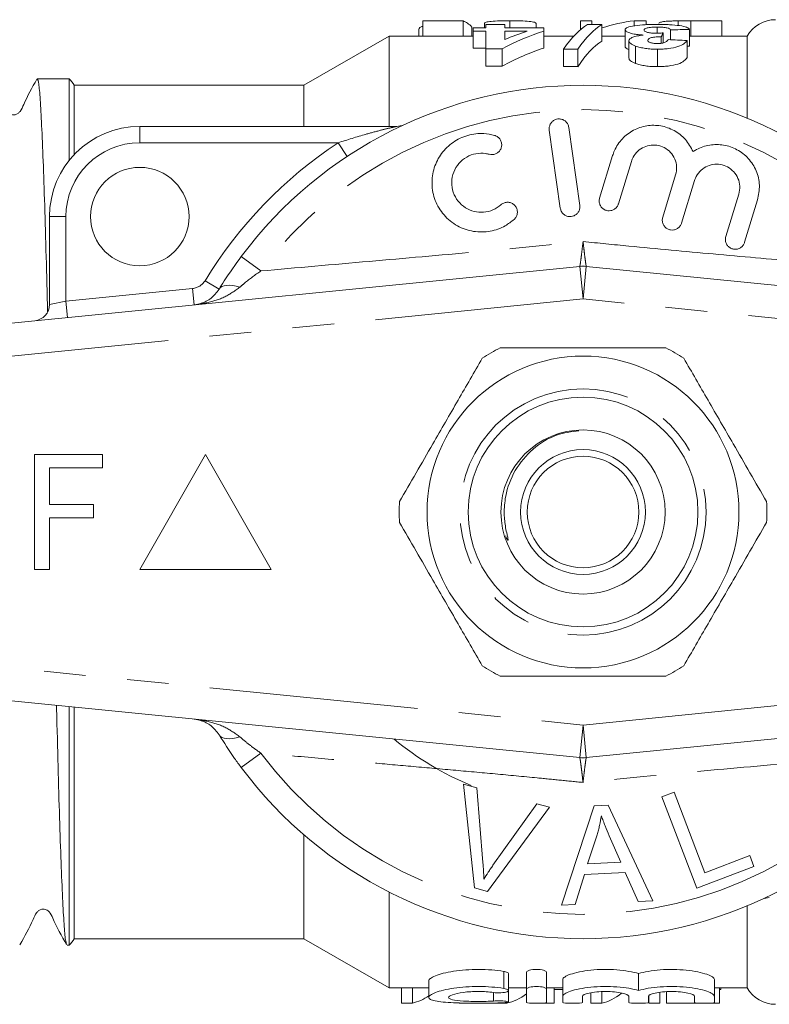
# Model space of a CAD drawing. Units: millimetres. Extents: x 153 to 254, y 94 to 254.
# Drawn here: x 167 to 189, y 96 to 126 of the extents above; entities that cross this region are included whole.
import ezdxf

# ---------------------------------------------------------------- set-up
doc = ezdxf.new("R2010")
doc.units = ezdxf.units.MM
doc.linetypes.add('PHANTOM', pattern=[12.7, 6.35, -1.27, 1.27, -1.27, 1.27, -1.27])

msp = doc.modelspace()

# ---------------------------------------------------------------- linework, layer by layer
at = {"color": 7, "linetype": 'Continuous', "lineweight": 15}
for p, q in [((178.932, 125.654), (178.932, 125.19)), ((180.162, 125.654), (178.932, 125.654)), ((180.162, 125.654), (180.162, 125.19)), ((180.432, 125.467), (180.432, 125.19)), ((180.469, 125.338), (180.469, 125.44)), ((180.469, 125.44), (180.854, 125.44)), ((180.816, 125.578), (180.816, 125.44)), ((180.854, 125.44), (180.854, 125.54)), ((180.854, 125.54), (181.43, 125.54)), ((181.43, 125.54), (181.43, 125.44)), ((181.43, 125.44), (182.623, 125.44)), ((181.588, 125.657), (181.588, 125.44)), ((182.393, 125.576), (182.393, 125.44)), ((182.623, 125.44), (182.623, 125.339)), ((183.739, 125.657), (183.739, 125.386)), ((184.085, 125.657), (183.739, 125.657)), ((183.957, 125.54), (184.392, 125.54)), ((184.085, 125.657), (184.085, 125.54)), ((184.392, 125.54), (184.392, 125.035)), ((185.371, 125.657), (185.371, 125.501)), ((185.739, 125.657), (185.371, 125.657)), ((185.739, 125.657), (185.739, 125.536)), ((186.077, 125.467), (186.077, 125.277)), ((186.713, 125.655), (186.713, 125.514)), ((188.047, 125.657), (187.097, 125.657)), ((188.047, 125.657), (188.047, 125.19)), ((177.914, 125.19), (175.316, 123.69)), ((180.469, 125.19), (177.914, 125.19)), ((177.914, 125.19), (177.914, 122.44)), ((178.816, 125.393), (178.816, 125.19)), ((180.854, 125.338), (180.469, 125.338)), ((180.469, 125.338), (180.469, 124.826)), ((180.854, 124.806), (180.854, 125.338)), ((181.43, 125.338), (181.43, 125.082)), ((182.117, 125.338), (181.43, 125.338)), ((182.623, 125.339), (182.623, 124.826)), ((183.536, 125.19), (182.623, 125.19)), ((185.098, 125.19), (184.392, 125.19)), ((185.098, 125.384), (185.098, 124.874)), ((186.198, 125.169), (186.198, 124.972)), ((186.252, 125.287), (186.252, 124.983)), ((186.483, 125.38), (186.483, 125.078)), ((187.06, 125.394), (187.06, 124.884)), ((188.816, 125.19), (187.06, 125.19)), ((188.816, 125.19), (188.816, 122.69)), ((180.469, 124.826), (180.854, 124.826)), ((181.354, 124.806), (180.854, 124.806)), ((180.854, 124.806), (180.854, 124.273)), ((181.354, 124.806), (181.354, 124.273)), ((185.214, 125.047), (185.214, 124.524)), ((185.419, 124.887), (185.419, 124.357)), ((186.983, 125.056), (186.983, 124.533)), ((183.66, 124.792), (183.226, 124.792)), ((183.226, 124.792), (183.226, 124.259)), ((183.66, 124.792), (183.66, 124.259)), ((186.081, 124.792), (186.081, 124.259)), ((180.854, 124.273), (181.354, 124.273)), ((183.226, 124.259), (183.66, 124.259)), ((168.164, 123.89), (167.192, 123.89)), ((168.164, 121.402), (168.164, 123.89)), ((175.316, 123.69), (168.316, 123.69)), ((168.316, 123.69), (168.316, 121.577)), ((175.316, 123.69), (175.316, 122.44)), ((170.316, 122.44), (178.143, 122.44)), ((183.716, 120.032), (183.382, 122.409)), ((182.788, 122.325), (183.122, 119.949)), ((184.716, 121.549), (184.322, 120.255)), ((184.895, 120.08), (185.29, 121.373)), ((186.637, 120.962), (186.243, 119.669)), ((186.817, 119.494), (187.211, 120.787)), ((188.559, 120.376), (188.164, 119.083)), ((188.738, 118.908), (189.133, 120.201)), ((167.566, 117.016), (167.566, 119.69)), ((159.717, 115.78), (183.717, 118.175)), ((183.916, 118.175), (207.916, 115.78)), ((167.113, 108.94), (167.113, 112.44)), ((167.113, 112.44), (169.178, 112.44)), ((169.178, 112.44), (169.178, 112.036)), ((172.316, 112.44), (170.316, 108.94)), ((174.316, 108.94), (172.316, 112.44)), ((169.178, 112.036), (167.562, 112.036)), ((167.562, 112.036), (167.562, 110.914)), ((167.562, 110.914), (168.908, 110.914)), ((168.908, 110.914), (168.908, 110.511)), ((168.908, 110.511), (167.562, 110.511)), ((167.562, 110.511), (167.562, 108.94)), ((167.562, 108.94), (167.113, 108.94)), ((170.316, 108.94), (174.316, 108.94)), ((183.717, 103.205), (159.717, 105.6)), ((207.916, 105.6), (183.916, 103.205)), ((168.164, 97.49), (168.164, 104.757)), ((168.316, 104.742), (168.316, 97.69)), ((180.513, 99.236), (180.171, 102.396)), ((180.171, 102.396), (180.582, 102.286)), ((180.582, 102.286), (180.768, 100.007)), ((186.221, 102.009), (186.59, 102.15)), ((187.283, 99.229), (186.221, 102.009)), ((186.59, 102.15), (187.526, 99.697)), ((181.073, 99.925), (182.404, 101.798)), ((182.404, 101.798), (182.791, 101.694)), ((183.157, 98.708), (184.158, 101.735)), ((184.158, 101.735), (184.581, 101.755)), ((184.581, 101.755), (185.939, 98.839)), ((182.791, 101.694), (180.902, 99.131)), ((175.316, 100.854), (175.316, 97.69)), ((184.243, 100.857), (183.957, 99.969)), ((184.965, 100.017), (184.616, 100.826)), ((187.526, 99.697), (188.896, 100.22)), ((188.896, 100.22), (189.021, 99.892)), ((183.957, 99.969), (184.965, 100.017)), ((183.859, 99.644), (183.574, 98.727)), ((185.101, 99.702), (183.859, 99.644)), ((185.491, 98.818), (185.101, 99.702)), ((189.021, 99.892), (187.283, 99.229)), ((177.914, 99.107), (177.914, 96.19)), ((180.902, 99.131), (180.513, 99.236)), ((183.574, 98.727), (183.157, 98.708)), ((185.939, 98.839), (185.491, 98.818)), ((188.816, 98.69), (188.816, 96.19)), ((168.316, 97.69), (175.316, 97.69)), ((175.316, 97.69), (177.914, 96.19)), ((168.099, 97.49), (168.164, 97.49)), ((181.543, 96.11), (181.543, 96.625)), ((182.099, 96.153), (182.099, 96.67)), ((182.699, 96.153), (182.699, 96.67)), ((185.508, 96.111), (185.508, 96.626)), ((179.118, 96.407), (179.118, 95.902)), ((183.199, 95.934), (183.199, 96.443)), ((187.816, 95.934), (187.816, 96.443)), ((177.914, 96.19), (179.118, 96.19)), ((178.288, 95.723), (178.288, 96.19)), ((178.624, 95.723), (178.624, 96.19)), ((181.543, 96.19), (182.099, 96.19)), ((181.543, 95.763), (181.543, 96.106)), ((182.099, 96.153), (182.099, 95.746)), ((182.699, 96.19), (183.199, 96.19)), ((182.699, 95.746), (182.699, 96.153)), ((182.932, 95.723), (182.932, 96.19)), ((182.932, 96.142), (183.199, 96.142)), ((184.057, 95.723), (184.057, 96.042)), ((184.393, 95.723), (184.393, 96.077)), ((186.152, 95.723), (186.152, 96.058)), ((186.355, 95.723), (186.355, 96.076)), ((187.816, 96.19), (188.816, 96.19)), ((187.97, 95.723), (187.97, 96.19)), ((187.97, 96.142), (188.009, 96.142)), ((188.009, 96.142), (188.009, 96.19)), ((178.288, 95.723), (178.624, 95.723)), ((180.047, 95.723), (180.383, 95.723)), ((181.141, 95.723), (181.491, 95.723)), ((181.491, 95.723), (181.491, 95.748)), ((182.624, 95.723), (182.932, 95.723)), ((183.199, 95.934), (183.199, 95.746)), ((183.799, 95.746), (183.799, 95.934)), ((184.057, 95.723), (184.393, 95.723)), ((185.208, 95.934), (185.208, 95.746)), ((185.808, 95.746), (185.808, 95.934)), ((185.816, 95.723), (185.816, 95.944)), ((185.816, 95.723), (186.152, 95.723)), ((186.355, 95.723), (187.97, 95.723)), ((187.216, 95.934), (187.216, 95.746)), ((187.816, 95.746), (187.816, 95.934))]:
    msp.add_line(p, q, dxfattribs=at)
at = {"color": 8, "linetype": 'PHANTOM', "lineweight": 0}
for p, q in [((187.097, 125.657), (187.097, 125.19)), ((170.316, 122.44), (170.316, 121.94)), ((176.354, 121.94), (170.316, 121.94)), ((176.354, 121.94), (176.63, 121.523)), ((167.566, 119.69), (168.066, 119.69)), ((168.066, 119.69), (168.066, 117.116)), ((173.408, 118.479), (174.001, 118.035)), ((183.717, 118.175), (183.816, 117.18)), ((183.916, 118.175), (183.816, 117.18)), ((172.302, 117.737), (172.728, 117.476)), ((168.066, 117.116), (171.925, 117.501)), ((171.925, 117.501), (171.975, 117.003)), ((183.816, 117.18), (159.816, 114.785)), ((167.566, 117.016), (168.066, 117.116)), ((168.066, 117.116), (168.116, 116.618)), ((207.816, 114.785), (183.816, 117.18)), ((159.816, 106.595), (183.816, 104.2)), ((183.816, 104.2), (207.816, 106.595)), ((183.816, 104.2), (183.717, 103.205)), ((183.816, 104.2), (183.916, 103.205)), ((173.408, 102.901), (174.001, 103.345)), ((181.399, 96.174), (181.399, 96.692)), ((181.086, 95.79), (181.086, 96.05))]:
    msp.add_line(p, q, dxfattribs=at)
at = {"color": 8, "linetype": 'PHANTOM', "lineweight": 0, "flags": 128}
for points in [[(172.728, 117.476), (172.766, 117.522), (172.818, 117.557), (172.883, 117.582), (172.961, 117.596), (173.049, 117.598), (173.147, 117.59), (173.252, 117.57), (173.363, 117.54)], [(172.728, 103.904), (172.766, 103.858), (172.818, 103.823), (172.883, 103.798), (172.961, 103.784), (173.049, 103.782), (173.147, 103.79), (173.252, 103.81), (173.363, 103.84)]]:
    msp.add_lwpolyline(points, dxfattribs=at)
at = {"color": 7, "linetype": 'Continuous', "lineweight": 15}
for centre, radius in [((170.316, 119.69), 1.5), ((183.816, 110.69), 4.75), ((183.816, 110.69), 3.5), ((183.816, 110.69), 2.5), ((183.816, 110.69), 1.9), ((183.816, 110.69), 1.7)]:
    msp.add_circle(centre, radius, dxfattribs=at)
at = {"color": 8, "linetype": 'PHANTOM', "lineweight": 0}
msp.add_circle((183.816, 110.69), 3.75, dxfattribs=at)
at = {"color": 7, "linetype": 'Continuous', "lineweight": 15}
for centre, radius, start, end in [((189.682, 124.69), 1, 90, 150), ((167.45, 123.19), 1, 30, 44.427), ((183.816, 110.69), 13, 36.8092, 143.1908), ((170.316, 119.69), 2.75, 90, 180), ((178.143, 122.94), 0.5, 270, 294.8505), ((183.816, 117.18), 1, 84.3, 95.7), ((167.066, 117.016), 0.5, 275.7, 0), ((183.816, 110.69), 5.6, 116.7655, 123.2345), ((183.816, 110.69), 5.6, 56.7655, 63.2345), ((183.816, 110.69), 5.6, 176.7655, 183.2345), ((183.816, 110.69), 5.6, 356.7655, 3.2345), ((183.816, 110.69), 5.6, 236.7655, 243.2345), ((183.816, 110.69), 5.6, 296.7655, 303.2345), ((183.816, 110.69), 9, 230.2651, 247.7224), ((183.816, 104.2), 1, 264.3, 275.7), ((183.816, 110.69), 13, 216.8092, 323.1908), ((189.49, 98.44), 0.5, 90, 114.8505), ((167.45, 98.19), 1, 315.573, 330), ((189.682, 96.69), 1, 210, 270)]:
    msp.add_arc(centre, radius, start, end, dxfattribs=at)
at = {"color": 8, "linetype": 'PHANTOM', "lineweight": 0}
for centre, radius, start, end in [((183.816, 110.69), 12.259, 36.8092, 143.1908), ((170.316, 119.69), 2.25, 90, 180), ((183.816, 110.69), 13.5, 123.5573, 148.5314), ((171.875, 117.998), 0.5, 275.7, 328.5314), ((183.816, 110.69), 12.259, 216.8092, 323.1908)]:
    msp.add_arc(centre, radius, start, end, dxfattribs=at)
at = {"color": 7, "linetype": 'Continuous', "lineweight": 15}
for centre, major_axis, ratio, start_param, end_param in [((179.981, 110.69), (0, 15), 0.175, 6.110534, 6.213899), ((184.471, 110.69), (0, 15), 0.24359, 0.141344, 0.347846), ((184.907, 110.69), (0, 15), 0.24379, 0.141344, 0.347846), ((185.935, 110.69), (0, 15), 0.563158, 0.066716, 0.183683), ((184.838, 110.69), (0, 15), 0.686504, 0.216807, 0.34512), ((184.335, 110.69), (0, 15), 0.687124, 0.21693, 0.285689), ((186.653, 110.69), (0, 15), 0.116129, 0.232424, 0.264458), ((211.184, 110.69), (122.034, 0), 0.122917, 1.769791, 1.774616), ((184.838, 110.69), (0, 14.5), 0.686504, 0.224409, 0.357545), ((184.907, 110.69), (0, 14.5), 0.24379, 0.146252, 0.360378), ((158.216, 110.69), (100, 0), 0.15, 1.279005, 1.285023), ((211.184, 110.69), (117.966, 0), 0.122917, 1.77675, 1.777416), ((181.196, 110.69), (0, 15), 0.294671, 3.208309, 3.347198), ((184.118, 110.69), (0, 15), 0.275293, 3.208309, 3.353184), ((178.349, 110.69), (0, 15), 0.275293, 3.208309, 3.328951)]:
    msp.add_ellipse(centre, major_axis=major_axis, ratio=ratio, start_param=start_param, end_param=end_param, dxfattribs=at)
for points, knots in [([(178.932, 125.487), (178.9, 125.476), (178.825, 125.449), (178.82, 125.413), (178.816, 125.393)], [0, 0, 0, 0, 0.414487, 1, 1, 1, 1]), ([(181.588, 125.657), (181.535, 125.657), (181.482, 125.656), (181.379, 125.655), (181.329, 125.654), (181.18, 125.65), (181.092, 125.645), (180.953, 125.632), (180.898, 125.624), (180.848, 125.608), (180.836, 125.603), (180.819, 125.591), (180.817, 125.585), (180.816, 125.578)], [0, 0, 0, 0, 0.125, 0.125, 0.25, 0.25, 0.5, 0.5, 0.75, 0.75, 0.875, 0.875, 1, 1, 1, 1]), ([(182.393, 125.576), (182.383, 125.589), (182.367, 125.601), (182.299, 125.622), (182.249, 125.631), (182.104, 125.645), (182.013, 125.65), (181.86, 125.654), (181.807, 125.655), (181.699, 125.656), (181.644, 125.657), (181.588, 125.657)], [0, 0, 0, 0, 0.25, 0.25, 0.5, 0.5, 0.75, 0.75, 0.875, 0.875, 1, 1, 1, 1]), ([(185.098, 125.384), (185.099, 125.397), (185.104, 125.41), (185.128, 125.433), (185.147, 125.445), (185.222, 125.476), (185.299, 125.493), (185.484, 125.52), (185.594, 125.53), (185.772, 125.54), (185.834, 125.542), (185.961, 125.545), (186.025, 125.546), (186.089, 125.546)], [0, 0, 0, 0, 0.125, 0.125, 0.25, 0.25, 0.5, 0.5, 0.75, 0.75, 0.875, 0.875, 1, 1, 1, 1]), ([(186.077, 125.467), (186.048, 125.467), (186.019, 125.467), (185.962, 125.465), (185.934, 125.463), (185.855, 125.456), (185.81, 125.449), (185.738, 125.432), (185.712, 125.422), (185.681, 125.4), (185.676, 125.389), (185.675, 125.377)], [0, 0, 0, 0, 0.125, 0.125, 0.25, 0.25, 0.5, 0.5, 0.75, 0.75, 1, 1, 1, 1]), ([(186.483, 125.38), (186.475, 125.391), (186.466, 125.402), (186.431, 125.423), (186.406, 125.433), (186.337, 125.449), (186.293, 125.456), (186.217, 125.463), (186.19, 125.465), (186.135, 125.467), (186.106, 125.467), (186.077, 125.467)], [0, 0, 0, 0, 0.25, 0.25, 0.5, 0.5, 0.75, 0.75, 0.875, 0.875, 1, 1, 1, 1]), ([(186.089, 125.546), (186.15, 125.546), (186.211, 125.545), (186.331, 125.542), (186.39, 125.54), (186.564, 125.531), (186.669, 125.522), (186.846, 125.496), (186.918, 125.479), (186.993, 125.45), (187.013, 125.44), (187.043, 125.418), (187.052, 125.406), (187.06, 125.394)], [0, 0, 0, 0, 0.125, 0.125, 0.25, 0.25, 0.5, 0.5, 0.75, 0.75, 0.875, 0.875, 1, 1, 1, 1]), ([(186.713, 125.655), (186.668, 125.654), (186.623, 125.653), (186.537, 125.651), (186.495, 125.649), (186.378, 125.644), (186.312, 125.638), (186.216, 125.624), (186.18, 125.615), (186.134, 125.596), (186.126, 125.586), (186.124, 125.574)], [0, 0, 0, 0, 0.125, 0.125, 0.25, 0.25, 0.5, 0.5, 0.75, 0.75, 1, 1, 1, 1]), ([(185.645, 125.223), (185.605, 125.226), (185.566, 125.228), (185.49, 125.236), (185.454, 125.24), (185.349, 125.256), (185.291, 125.27), (185.192, 125.3), (185.155, 125.317), (185.12, 125.342), (185.111, 125.351), (185.1, 125.368), (185.099, 125.376), (185.098, 125.384)], [0, 0, 0, 0, 0.125, 0.125, 0.25, 0.25, 0.5, 0.5, 0.75, 0.75, 0.875, 0.875, 1, 1, 1, 1]), ([(185.214, 125.047), (185.216, 125.067), (185.223, 125.087), (185.263, 125.123), (185.294, 125.14), (185.372, 125.169), (185.422, 125.182), (185.527, 125.205), (185.586, 125.214), (185.645, 125.223)], [0, 0, 0, 0, 0.25, 0.25, 0.5, 0.5, 0.75, 0.75, 1, 1, 1, 1]), ([(185.675, 125.377), (185.677, 125.366), (185.68, 125.355), (185.704, 125.333), (185.725, 125.321), (185.785, 125.302), (185.823, 125.293), (185.892, 125.283), (185.917, 125.28), (185.969, 125.277), (185.996, 125.277), (186.023, 125.276)], [0, 0, 0, 0, 0.25, 0.25, 0.5, 0.5, 0.75, 0.75, 0.875, 0.875, 1, 1, 1, 1]), ([(186.198, 125.169), (186.145, 125.169), (186.092, 125.168), (185.989, 125.16), (185.94, 125.153), (185.863, 125.134), (185.834, 125.121), (185.797, 125.093), (185.793, 125.078), (185.79, 125.062)], [0, 0, 0, 0, 0.25, 0.25, 0.5, 0.5, 0.75, 0.75, 1, 1, 1, 1]), ([(186.023, 125.276), (186.043, 125.277), (186.062, 125.277), (186.082, 125.277), (186.101, 125.278), (186.12, 125.279), (186.139, 125.28), (186.177, 125.281), (186.215, 125.284), (186.252, 125.287)], [0, 0, 0, 0, 0.0000586043, 0.0000586043, 0.0000586043, 0.0001172291, 0.0001172291, 0.0001172291, 0.0002340237, 0.0002340237, 0.0002340237, 0.0002340237]), ([(185.098, 124.874), (185.104, 124.85), (185.111, 124.819), (185.194, 124.791), (185.214, 124.784)], [0, 0, 0, 0, 0.759381, 1, 1, 1, 1]), ([(185.419, 124.887), (185.388, 124.898), (185.358, 124.91), (185.307, 124.936), (185.285, 124.949), (185.249, 124.977), (185.236, 124.991), (185.217, 125.019), (185.215, 125.033), (185.214, 125.047)], [0, 0, 0, 0, 0.25, 0.25, 0.5, 0.5, 0.75, 0.75, 1, 1, 1, 1]), ([(186.081, 124.792), (186.019, 124.792), (185.957, 124.793), (185.834, 124.801), (185.774, 124.807), (185.661, 124.823), (185.606, 124.833), (185.506, 124.858), (185.462, 124.872), (185.419, 124.887)], [0, 0, 0, 0, 0.25, 0.25, 0.5, 0.5, 0.75, 0.75, 1, 1, 1, 1]), ([(185.79, 125.062), (185.792, 125.051), (185.794, 125.039), (185.816, 125.015), (185.834, 125.004), (185.886, 124.984), (185.918, 124.976), (185.993, 124.965), (186.035, 124.964), (186.077, 124.963)], [0, 0, 0, 0, 0.25, 0.25, 0.5, 0.5, 0.75, 0.75, 1, 1, 1, 1]), ([(186.077, 124.963), (186.1, 124.963), (186.124, 124.964), (186.17, 124.967), (186.193, 124.97), (186.255, 124.981), (186.291, 124.991), (186.346, 125.015), (186.366, 125.028), (186.393, 125.055), (186.4, 125.068), (186.406, 125.082)], [0, 0, 0, 0, 0.125, 0.125, 0.25, 0.25, 0.5, 0.5, 0.75, 0.75, 1, 1, 1, 1]), ([(186.983, 125.056), (186.96, 125.024), (186.934, 124.991), (186.847, 124.927), (186.787, 124.895), (186.622, 124.844), (186.523, 124.824), (186.363, 124.804), (186.308, 124.799), (186.196, 124.793), (186.138, 124.792), (186.081, 124.792)], [0, 0, 0, 0, 0.25, 0.25, 0.5, 0.5, 0.75, 0.75, 0.875, 0.875, 1, 1, 1, 1]), ([(185.214, 124.524), (185.215, 124.51), (185.217, 124.495), (185.235, 124.466), (185.248, 124.452), (185.284, 124.423), (185.306, 124.409), (185.358, 124.382), (185.388, 124.37), (185.419, 124.357)], [0, 0, 0, 0, 0.25, 0.25, 0.5, 0.5, 0.75, 0.75, 1, 1, 1, 1]), ([(186.081, 124.259), (186.138, 124.259), (186.195, 124.26), (186.306, 124.266), (186.36, 124.271), (186.52, 124.292), (186.62, 124.312), (186.787, 124.366), (186.847, 124.399), (186.933, 124.466), (186.96, 124.5), (186.983, 124.533)], [0, 0, 0, 0, 0.125, 0.125, 0.25, 0.25, 0.5, 0.5, 0.75, 0.75, 1, 1, 1, 1]), ([(185.419, 124.357), (185.462, 124.342), (185.506, 124.327), (185.606, 124.302), (185.66, 124.291), (185.774, 124.274), (185.835, 124.268), (185.957, 124.26), (186.019, 124.259), (186.081, 124.259)], [0, 0, 0, 0, 0.25, 0.25, 0.5, 0.5, 0.75, 0.75, 1, 1, 1, 1]), ([(167.179, 123.877), (167.036, 123.62), (166.85, 123.285), (166.701, 122.926), (166.611, 122.833), (166.556, 122.804), (166.481, 122.786), (166.405, 122.795), (166.341, 122.821), (166.244, 122.9), (166.097, 123.271), (165.907, 123.609), (165.757, 123.877)], [0, 0, 0, 0, 0.298966, 0.389931, 0.426034, 0.457558, 0.497254, 0.521619, 0.548324, 0.576252, 0.663826, 1, 1, 1, 1]), ([(167.506, 116.791), (167.492, 117.36), (167.463, 118.526), (167.419, 120.069), (167.373, 121.424), (167.326, 122.511), (167.282, 123.296), (167.238, 123.797), (167.207, 123.858), (167.192, 123.889)], [0, 0, 0, 0, 0.136589, 0.279797, 0.424792, 0.569787, 0.712995, 0.856202, 1, 1, 1, 1]), ([(183.382, 122.409), (183.374, 122.442), (183.358, 122.509), (183.292, 122.592), (183.204, 122.649), (183.104, 122.672), (183.003, 122.661), (182.913, 122.619), (182.841, 122.551), (182.795, 122.461), (182.782, 122.382), (182.787, 122.337), (182.788, 122.325)], [0, 0, 0, 0, 0.1100672, 0.2217766, 0.3312582, 0.4371108, 0.5401739, 0.6423677, 0.7458198, 0.8521421, 0.9618998, 1, 1, 1, 1]), ([(187.167, 121.671), (187.098, 121.799), (186.961, 122.056), (186.605, 122.331), (186.189, 122.477), (185.752, 122.479), (185.34, 122.34), (184.995, 122.075), (184.799, 121.787), (184.734, 121.6), (184.716, 121.549)], [0, 0, 0, 0, 0.136959, 0.274193, 0.408824, 0.541437, 0.674198, 0.809158, 0.947733, 1, 1, 1, 1]), ([(181.12, 122.166), (181.013, 122.189), (180.745, 122.246), (180.297, 122.19), (179.843, 121.975), (179.485, 121.626), (179.258, 121.179), (179.188, 120.676), (179.289, 120.17), (179.559, 119.72), (179.97, 119.385), (180.469, 119.212), (180.984, 119.219), (181.414, 119.367), (181.629, 119.536), (181.717, 119.605)], [0, 0, 0, 0, 0.052014, 0.131723, 0.210109, 0.288374, 0.367709, 0.449004, 0.532599, 0.618033, 0.703903, 0.788141, 0.869075, 0.946839, 1, 1, 1, 1]), ([(180.958, 121.589), (180.99, 121.583), (181.055, 121.571), (181.153, 121.594), (181.237, 121.645), (181.301, 121.721), (181.338, 121.815), (181.342, 121.917), (181.311, 122.018), (181.247, 122.102), (181.176, 122.148), (181.131, 122.163), (181.12, 122.166)], [0, 0, 0, 0, 0.102484, 0.2052368, 0.3070444, 0.4097998, 0.5154655, 0.6247931, 0.7369816, 0.8499015, 0.9610339, 1, 1, 1, 1]), ([(185.29, 121.373), (185.298, 121.397), (185.331, 121.494), (185.431, 121.648), (185.615, 121.794), (185.835, 121.873), (186.07, 121.877), (186.298, 121.803), (186.492, 121.655), (186.625, 121.447), (186.685, 121.203), (186.653, 121.042), (186.637, 120.962)], [0, 0, 0, 0, 0.034218, 0.142234, 0.24713, 0.350002, 0.452618, 0.556912, 0.664335, 0.775142, 0.887646, 1, 1, 1, 1]), ([(189.133, 120.201), (189.162, 120.348), (189.221, 120.642), (189.113, 121.091), (188.871, 121.474), (188.519, 121.749), (188.103, 121.892), (187.669, 121.891), (187.356, 121.787), (187.202, 121.692), (187.167, 121.671)], [0, 0, 0, 0, 0.142899, 0.285973, 0.426107, 0.562167, 0.695395, 0.827847, 0.961695, 1, 1, 1, 1]), ([(181.316, 120.051), (181.238, 119.993), (181.08, 119.877), (180.788, 119.81), (180.494, 119.833), (180.22, 119.951), (179.996, 120.154), (179.847, 120.426), (179.797, 120.738), (179.858, 121.051), (180.021, 121.322), (180.262, 121.519), (180.547, 121.622), (180.788, 121.629), (180.92, 121.597), (180.958, 121.589)], [0, 0, 0, 0, 0.077474, 0.155051, 0.232159, 0.310629, 0.391884, 0.476024, 0.561833, 0.647392, 0.731046, 0.812126, 0.891069, 0.96905, 1, 1, 1, 1]), ([(187.211, 120.787), (187.22, 120.812), (187.254, 120.913), (187.358, 121.068), (187.545, 121.213), (187.768, 121.289), (188.002, 121.289), (188.226, 121.213), (188.417, 121.064), (188.548, 120.857), (188.606, 120.615), (188.575, 120.455), (188.559, 120.376)], [0, 0, 0, 0, 0.037064, 0.146805, 0.253262, 0.357006, 0.459509, 0.562689, 0.66834, 0.777416, 0.888798, 1, 1, 1, 1]), ([(181.717, 119.605), (181.74, 119.63), (181.785, 119.68), (181.818, 119.778), (181.818, 119.88), (181.782, 119.979), (181.715, 120.061), (181.624, 120.115), (181.521, 120.134), (181.421, 120.118), (181.354, 120.083), (181.323, 120.057), (181.316, 120.051)], [0, 0, 0, 0, 0.106774, 0.213747, 0.323513, 0.435958, 0.548811, 0.659603, 0.766897, 0.870913, 0.973217, 1, 1, 1, 1]), ([(183.122, 119.949), (183.13, 119.915), (183.146, 119.848), (183.212, 119.765), (183.3, 119.709), (183.401, 119.685), (183.501, 119.696), (183.591, 119.738), (183.663, 119.806), (183.71, 119.896), (183.722, 119.975), (183.717, 120.021), (183.716, 120.032)], [0, 0, 0, 0, 0.110177, 0.221992, 0.331585, 0.437272, 0.539877, 0.641622, 0.744966, 0.851611, 0.961874, 1, 1, 1, 1]), ([(184.322, 120.255), (184.315, 120.221), (184.301, 120.152), (184.327, 120.048), (184.384, 119.959), (184.468, 119.896), (184.566, 119.865), (184.666, 119.868), (184.759, 119.902), (184.836, 119.965), (184.878, 120.03), (184.892, 120.071), (184.895, 120.08)], [0, 0, 0, 0, 0.112576, 0.225385, 0.337532, 0.446623, 0.551802, 0.654151, 0.755994, 0.85973, 0.966899, 1, 1, 1, 1]), ([(186.243, 119.669), (186.236, 119.635), (186.222, 119.567), (186.248, 119.463), (186.304, 119.374), (186.387, 119.311), (186.483, 119.28), (186.582, 119.281), (186.676, 119.313), (186.755, 119.375), (186.799, 119.441), (186.813, 119.483), (186.817, 119.494)], [0, 0, 0, 0, 0.112044, 0.22437, 0.334876, 0.44158, 0.54481, 0.646534, 0.749257, 0.854954, 0.964341, 1, 1, 1, 1]), ([(188.164, 119.083), (188.157, 119.049), (188.144, 118.981), (188.168, 118.878), (188.224, 118.79), (188.304, 118.727), (188.399, 118.694), (188.498, 118.693), (188.593, 118.724), (188.674, 118.786), (188.719, 118.853), (188.734, 118.896), (188.738, 118.908)], [0, 0, 0, 0, 0.110601, 0.22152, 0.32983, 0.434309, 0.536351, 0.638385, 0.742704, 0.8506, 0.96186, 1, 1, 1, 1]), ([(172.728, 117.476), (172.78, 117.561), (172.983, 117.887), (173.227, 118.227), (173.408, 118.479)], [0, 0, 0, 0, 0.257499, 1, 1, 1, 1]), ([(171.975, 117.003), (171.976, 117.004), (172.049, 117.011), (172.224, 117.05), (172.489, 117.173), (172.65, 117.378), (172.728, 117.476)], [0, 0, 0, 0, 0.005723, 0.261298, 0.643088, 1, 1, 1, 1]), ([(181.294, 115.69), (181.425, 115.69), (182.027, 115.69), (183.136, 115.69), (184.713, 115.69), (185.769, 115.69), (186.338, 115.69)], [0, 0, 0, 0, 0.07896, 0.365173, 0.658395, 1, 1, 1, 1]), ([(180.747, 115.374), (180.502, 114.95), (180.007, 114.092), (179.325, 112.911), (178.728, 111.876), (178.393, 111.297), (178.225, 111.006)], [0, 0, 0, 0, 0.2947, 0.596246, 0.797057, 1, 1, 1, 1]), ([(186.885, 115.374), (187.13, 114.95), (187.626, 114.092), (188.308, 112.911), (188.905, 111.876), (189.239, 111.297), (189.407, 111.006)], [0, 0, 0, 0, 0.2947, 0.596246, 0.797057, 1, 1, 1, 1]), ([(183.689, 113.167), (183.459, 113.136), (182.952, 113.068), (182.265, 112.632), (181.713, 111.983), (181.45, 111.271), (181.401, 110.67), (181.442, 110.28), (181.494, 110.039), (181.522, 109.924), (181.533, 109.872), (181.535, 109.852), (181.536, 109.841), (181.535, 109.836), (181.534, 109.833), (181.532, 109.832), (181.53, 109.831), (181.528, 109.832), (181.521, 109.837), (181.499, 109.864), (181.473, 109.909), (181.457, 109.951), (181.451, 109.966)], [0, 0, 0, 0, 0.145991, 0.321507, 0.501919, 0.678897, 0.792627, 0.88188, 0.926391, 0.949182, 0.956987, 0.960739, 0.962254, 0.963778, 0.964352, 0.964932, 0.965441, 0.966082, 0.967241, 0.971107, 0.989339, 1, 1, 1, 1]), ([(180.747, 106.006), (180.502, 106.43), (180.007, 107.288), (179.325, 108.469), (178.728, 109.504), (178.393, 110.083), (178.225, 110.374)], [0, 0, 0, 0, 0.2947, 0.596246, 0.797057, 1, 1, 1, 1]), ([(186.885, 106.006), (187.13, 106.43), (187.626, 107.288), (188.308, 108.469), (188.905, 109.504), (189.239, 110.083), (189.407, 110.374)], [0, 0, 0, 0, 0.2947, 0.596246, 0.797057, 1, 1, 1, 1]), ([(181.294, 105.69), (181.425, 105.69), (182.027, 105.69), (183.136, 105.69), (184.713, 105.69), (185.769, 105.69), (186.338, 105.69)], [0, 0, 0, 0, 0.0789597, 0.3651735, 0.6583954, 1, 1, 1, 1]), ([(168.086, 97.534), (168.075, 97.561), (168.048, 97.623), (168.008, 98.097), (167.963, 98.884), (167.917, 99.978), (167.871, 101.33), (167.826, 102.923), (167.796, 104.097), (167.78, 104.764), (167.779, 104.795)], [0, 0, 0, 0, 0.109128, 0.255787, 0.402447, 0.550936, 0.699425, 0.846085, 0.992744, 1, 1, 1, 1]), ([(172.728, 103.904), (172.65, 104.002), (172.489, 104.207), (172.224, 104.33), (172.049, 104.369), (171.976, 104.376), (171.975, 104.377)], [0, 0, 0, 0, 0.356912, 0.738702, 0.994277, 1, 1, 1, 1]), ([(173.408, 102.901), (173.339, 102.995), (173.093, 103.328), (172.881, 103.663), (172.728, 103.904)], [0, 0, 0, 0, 0.280263, 1, 1, 1, 1]), ([(184.376, 101.432), (184.359, 101.335), (184.334, 101.19), (184.285, 100.999), (184.257, 100.904), (184.243, 100.857)], [0, 0, 0, 0, 0.498746, 0.749203, 1, 1, 1, 1]), ([(184.616, 100.826), (184.573, 100.926), (184.509, 101.076), (184.43, 101.278), (184.394, 101.381), (184.376, 101.432)], [0, 0, 0, 0, 0.499729, 0.749785, 1, 1, 1, 1]), ([(180.768, 100.007), (180.775, 99.922), (180.784, 99.795), (180.791, 99.625), (180.792, 99.54), (180.793, 99.498)], [0, 0, 0, 0, 0.499687, 0.749775, 1, 1, 1, 1]), ([(180.793, 99.498), (180.837, 99.57), (180.904, 99.679), (181, 99.82), (181.048, 99.89), (181.073, 99.925)], [0, 0, 0, 0, 0.499738, 0.749837, 1, 1, 1, 1]), ([(166.664, 97.503), (166.806, 97.76), (166.993, 98.094), (167.142, 98.454), (167.231, 98.547), (167.286, 98.576), (167.362, 98.594), (167.438, 98.585), (167.501, 98.559), (167.598, 98.48), (167.745, 98.109), (167.935, 97.771), (168.086, 97.503)], [0, 0, 0, 0, 0.298964, 0.389922, 0.426017, 0.457531, 0.497221, 0.521585, 0.54829, 0.576217, 0.663795, 1, 1, 1, 1]), ([(179.118, 96.407), (179.118, 96.43), (179.135, 96.455), (179.203, 96.507), (179.254, 96.533), (179.385, 96.585), (179.467, 96.611), (179.653, 96.658), (179.758, 96.68), (179.99, 96.715), (180.112, 96.729), (180.371, 96.748), (180.505, 96.753), (180.772, 96.752), (180.907, 96.746), (181.162, 96.725), (181.286, 96.71), (181.399, 96.692)], [0, 0, 0, 0, 0.125, 0.125, 0.25, 0.25, 0.375, 0.375, 0.5, 0.5, 0.625, 0.625, 0.75, 0.75, 0.875, 0.875, 1, 1, 1, 1]), ([(181.399, 96.692), (181.419, 96.688), (181.466, 96.679), (181.517, 96.658), (181.544, 96.639), (181.54, 96.628), (181.539, 96.625)], [0, 0, 0, 0, 0.23681, 0.559733, 0.893289, 1, 1, 1, 1]), ([(182.099, 96.67), (182.099, 96.691), (182.13, 96.712), (182.24, 96.743), (182.319, 96.753), (182.478, 96.753), (182.557, 96.743), (182.668, 96.711), (182.699, 96.69), (182.699, 96.67)], [0, 0, 0, 0, 0.25, 0.25, 0.5, 0.5, 0.75, 0.75, 1, 1, 1, 1]), ([(183.199, 96.443), (183.199, 96.468), (183.219, 96.495), (183.298, 96.549), (183.356, 96.577), (183.582, 96.657), (183.802, 96.704), (184.177, 96.743), (184.312, 96.751), (184.58, 96.754), (184.716, 96.75), (185.104, 96.72), (185.339, 96.677), (185.508, 96.626)], [0, 0, 0, 0, 0.125, 0.125, 0.25, 0.25, 0.5, 0.5, 0.625, 0.625, 0.75, 0.75, 1, 1, 1, 1]), ([(185.508, 96.626), (185.593, 96.651), (185.691, 96.675), (185.916, 96.714), (186.038, 96.729), (186.427, 96.76), (186.71, 96.756), (187.212, 96.704), (187.433, 96.657), (187.733, 96.551), (187.816, 96.493), (187.816, 96.443)], [0, 0, 0, 0, 0.125, 0.125, 0.25, 0.25, 0.5, 0.5, 0.75, 0.75, 1, 1, 1, 1]), ([(181.399, 96.174), (181.285, 96.192), (181.164, 96.207), (180.909, 96.227), (180.776, 96.232), (180.51, 96.234), (180.375, 96.229), (180.119, 96.211), (179.994, 96.198), (179.649, 96.147), (179.457, 96.099), (179.258, 96.023), (179.206, 95.998), (179.137, 95.948), (179.119, 95.924), (179.117, 95.879), (179.133, 95.859), (179.2, 95.822), (179.25, 95.807), (179.382, 95.779), (179.464, 95.768), (179.651, 95.75), (179.759, 95.743), (179.989, 95.733), (180.115, 95.729), (180.372, 95.724), (180.505, 95.723), (180.773, 95.724), (180.904, 95.725), (181.16, 95.73), (181.284, 95.734), (181.399, 95.74)], [0, 0, 0, 0, 0.0625, 0.0625, 0.125, 0.125, 0.1875, 0.1875, 0.25, 0.25, 0.375, 0.375, 0.4375, 0.4375, 0.5, 0.5, 0.5625, 0.5625, 0.625, 0.625, 0.6875, 0.6875, 0.75, 0.75, 0.8125, 0.8125, 0.875, 0.875, 0.9375, 0.9375, 1, 1, 1, 1]), ([(181.086, 95.79), (181.018, 95.785), (180.945, 95.782), (180.791, 95.777), (180.711, 95.776), (180.473, 95.775), (180.312, 95.78), (180.034, 95.798), (179.918, 95.812), (179.759, 95.85), (179.717, 95.874), (179.718, 95.927), (179.761, 95.956), (179.92, 96.011), (180.036, 96.036), (180.311, 96.071), (180.47, 96.081), (180.792, 96.08), (180.95, 96.069), (181.086, 96.05)], [0, 0, 0, 0, 0.0625, 0.0625, 0.125, 0.125, 0.25, 0.25, 0.375, 0.375, 0.5, 0.5, 0.625, 0.625, 0.75, 0.75, 0.875, 0.875, 1, 1, 1, 1]), ([(181.086, 96.05), (181.155, 96.041), (181.239, 96.038), (181.393, 96.047), (181.461, 96.058), (181.541, 96.089), (181.553, 96.109), (181.515, 96.146), (181.467, 96.163), (181.399, 96.174)], [0, 0, 0, 0, 0.25, 0.25, 0.5, 0.5, 0.75, 0.75, 1, 1, 1, 1]), ([(182.699, 96.153), (182.699, 96.173), (182.668, 96.194), (182.558, 96.224), (182.479, 96.233), (182.32, 96.233), (182.241, 96.224), (182.13, 96.194), (182.099, 96.173), (182.099, 96.153)], [0, 0, 0, 0, 0.25, 0.25, 0.5, 0.5, 0.75, 0.75, 1, 1, 1, 1]), ([(185.508, 96.111), (185.422, 96.136), (185.324, 96.158), (185.099, 96.196), (184.977, 96.211), (184.588, 96.24), (184.305, 96.236), (183.804, 96.186), (183.583, 96.141), (183.357, 96.065), (183.298, 96.037), (183.219, 95.985), (183.199, 95.959), (183.199, 95.934)], [0, 0, 0, 0, 0.125, 0.125, 0.25, 0.25, 0.5, 0.5, 0.75, 0.75, 0.875, 0.875, 1, 1, 1, 1]), ([(183.799, 95.934), (183.799, 95.951), (183.817, 95.969), (183.887, 96.003), (183.938, 96.019), (184.132, 96.062), (184.317, 96.08), (184.595, 96.08), (184.689, 96.076), (184.86, 96.06), (184.938, 96.048), (185.134, 96.005), (185.208, 95.968), (185.208, 95.934)], [0, 0, 0, 0, 0.125, 0.125, 0.25, 0.25, 0.5, 0.5, 0.625, 0.625, 0.75, 0.75, 1, 1, 1, 1]), ([(187.816, 95.934), (187.816, 95.959), (187.796, 95.984), (187.717, 96.037), (187.659, 96.064), (187.433, 96.141), (187.213, 96.186), (186.838, 96.224), (186.703, 96.231), (186.436, 96.234), (186.299, 96.23), (186.041, 96.211), (185.916, 96.196), (185.693, 96.158), (185.593, 96.136), (185.508, 96.111)], [0, 0, 0, 0, 0.125, 0.125, 0.25, 0.25, 0.5, 0.5, 0.625, 0.625, 0.75, 0.75, 0.875, 0.875, 1, 1, 1, 1]), ([(185.808, 95.934), (185.808, 95.951), (185.826, 95.969), (185.895, 96.003), (185.947, 96.019), (186.141, 96.062), (186.326, 96.08), (186.604, 96.08), (186.697, 96.076), (186.869, 96.06), (186.946, 96.048), (187.143, 96.005), (187.216, 95.968), (187.216, 95.934)], [0, 0, 0, 0, 0.125, 0.125, 0.25, 0.25, 0.5, 0.5, 0.625, 0.625, 0.75, 0.75, 1, 1, 1, 1]), ([(181.399, 95.74), (181.467, 95.743), (181.516, 95.749), (181.553, 95.763), (181.54, 95.772), (181.459, 95.786), (181.391, 95.792), (181.237, 95.797), (181.154, 95.795), (181.086, 95.79)], [0, 0, 0, 0, 0.25, 0.25, 0.5, 0.5, 0.75, 0.75, 1, 1, 1, 1]), ([(182.099, 95.746), (182.099, 95.74), (182.131, 95.734), (182.242, 95.725), (182.32, 95.723), (182.477, 95.723), (182.555, 95.725), (182.667, 95.734), (182.699, 95.74), (182.699, 95.746)], [0, 0, 0, 0, 0.25, 0.25, 0.5, 0.5, 0.75, 0.75, 1, 1, 1, 1]), ([(183.199, 95.746), (183.199, 95.74), (183.231, 95.734), (183.342, 95.725), (183.42, 95.723), (183.577, 95.723), (183.655, 95.725), (183.767, 95.734), (183.799, 95.74), (183.799, 95.746)], [0, 0, 0, 0, 0.25, 0.25, 0.5, 0.5, 0.75, 0.75, 1, 1, 1, 1]), ([(185.208, 95.746), (185.208, 95.74), (185.24, 95.734), (185.351, 95.725), (185.429, 95.723), (185.586, 95.723), (185.664, 95.725), (185.776, 95.734), (185.808, 95.74), (185.808, 95.746)], [0, 0, 0, 0, 0.25, 0.25, 0.5, 0.5, 0.75, 0.75, 1, 1, 1, 1]), ([(187.216, 95.746), (187.216, 95.74), (187.249, 95.734), (187.359, 95.725), (187.438, 95.723), (187.594, 95.723), (187.672, 95.725), (187.784, 95.734), (187.816, 95.74), (187.816, 95.746)], [0, 0, 0, 0, 0.25, 0.25, 0.5, 0.5, 0.75, 0.75, 1, 1, 1, 1])]:
    msp.add_open_spline(points, degree=3, knots=knots, dxfattribs=at)
msp.add_open_spline([(187.097, 125.657), (186.968, 125.657), (186.84, 125.656), (186.713, 125.655)], degree=3, dxfattribs=at)
at = {"color": 8, "linetype": 'PHANTOM', "lineweight": 0}
for points, knots in [([(176.354, 121.94), (176.639, 122.03), (177.072, 122.167), (177.614, 122.312), (177.909, 122.385), (178.062, 122.421), (178.114, 122.433), (178.138, 122.439), (178.141, 122.44), (178.143, 122.44)], [0, 0, 0, 0, 0.448932, 0.682088, 0.860241, 0.92892, 0.958401, 0.97784, 1, 1, 1, 1]), ([(174.001, 118.035), (175.101, 118.132), (177.267, 118.325), (180.544, 118.608), (182.723, 118.823), (183.816, 118.931)], [0, 0, 0, 0, 0.339373, 0.668442, 1, 1, 1, 1]), ([(183.717, 118.175), (183.717, 118.175), (183.719, 118.176), (183.728, 118.216), (183.75, 118.378), (183.78, 118.618), (183.803, 118.815), (183.816, 118.928), (183.816, 118.931)], [0, 0, 0, 0, 0.002358, 0.257275, 0.51342, 0.731791, 0.992617, 1, 1, 1, 1]), ([(183.816, 118.931), (183.818, 118.915), (183.831, 118.802), (183.853, 118.608), (183.882, 118.378), (183.905, 118.216), (183.913, 118.176), (183.916, 118.175), (183.916, 118.175)], [0, 0, 0, 0, 0.039392, 0.268489, 0.486776, 0.742823, 0.997643, 1, 1, 1, 1]), ([(183.816, 118.931), (184.281, 118.884), (185.604, 118.75), (187.792, 118.549), (190.603, 118.303), (192.542, 118.131), (193.631, 118.035)], [0, 0, 0, 0, 0.140973, 0.401744, 0.66386, 1, 1, 1, 1]), ([(174.001, 118.035), (173.832, 117.914), (173.61, 117.755), (173.411, 117.581), (173.363, 117.54)], [0, 0, 0, 0, 0.760336, 1, 1, 1, 1]), ([(173.363, 117.54), (173.215, 117.434), (172.908, 117.215), (172.424, 117.07), (172.107, 117.017), (171.977, 117.004), (171.975, 117.003)], [0, 0, 0, 0, 0.3573226, 0.739081, 0.9942886, 1, 1, 1, 1]), ([(171.975, 104.377), (171.977, 104.376), (172.107, 104.363), (172.424, 104.31), (172.908, 104.165), (173.215, 103.946), (173.363, 103.84)], [0, 0, 0, 0, 0.005711, 0.260919, 0.642677, 1, 1, 1, 1]), ([(173.363, 103.84), (173.433, 103.78), (173.574, 103.658), (173.791, 103.493), (173.936, 103.391), (174.001, 103.345)], [0, 0, 0, 0, 0.3469376, 0.7032625, 1, 1, 1, 1]), ([(183.816, 102.449), (183.584, 102.472), (183.12, 102.52), (182.227, 102.608), (181.139, 102.711), (179.855, 102.828), (178.573, 102.942), (177.169, 103.065), (175.644, 103.199), (174.549, 103.296), (174.001, 103.345)], [0, 0, 0, 0, 0.070464, 0.140968, 0.270772, 0.400788, 0.531298, 0.661917, 0.830917, 1, 1, 1, 1]), ([(183.816, 102.449), (183.816, 102.452), (183.809, 102.509), (183.797, 102.62), (183.78, 102.762), (183.765, 102.882), (183.752, 102.987), (183.74, 103.079), (183.729, 103.149), (183.721, 103.194), (183.718, 103.204), (183.717, 103.205), (183.717, 103.205)], [0, 0, 0, 0, 0.0073584, 0.1359919, 0.2682242, 0.3762394, 0.4864181, 0.6126977, 0.742635, 0.8682671, 0.9976501, 1, 1, 1, 1]), ([(193.631, 103.345), (192.533, 103.248), (190.368, 103.056), (187.091, 102.772), (184.911, 102.557), (183.816, 102.449)], [0, 0, 0, 0, 0.338857, 0.668182, 1, 1, 1, 1]), ([(183.916, 103.205), (183.916, 103.205), (183.913, 103.204), (183.905, 103.164), (183.882, 103.002), (183.852, 102.762), (183.829, 102.565), (183.817, 102.452), (183.816, 102.449)], [0, 0, 0, 0, 0.002358, 0.257275, 0.51342, 0.731791, 0.992617, 1, 1, 1, 1])]:
    msp.add_open_spline(points, degree=3, knots=knots, dxfattribs=at)

doc.saveas('drawing.dxf')
